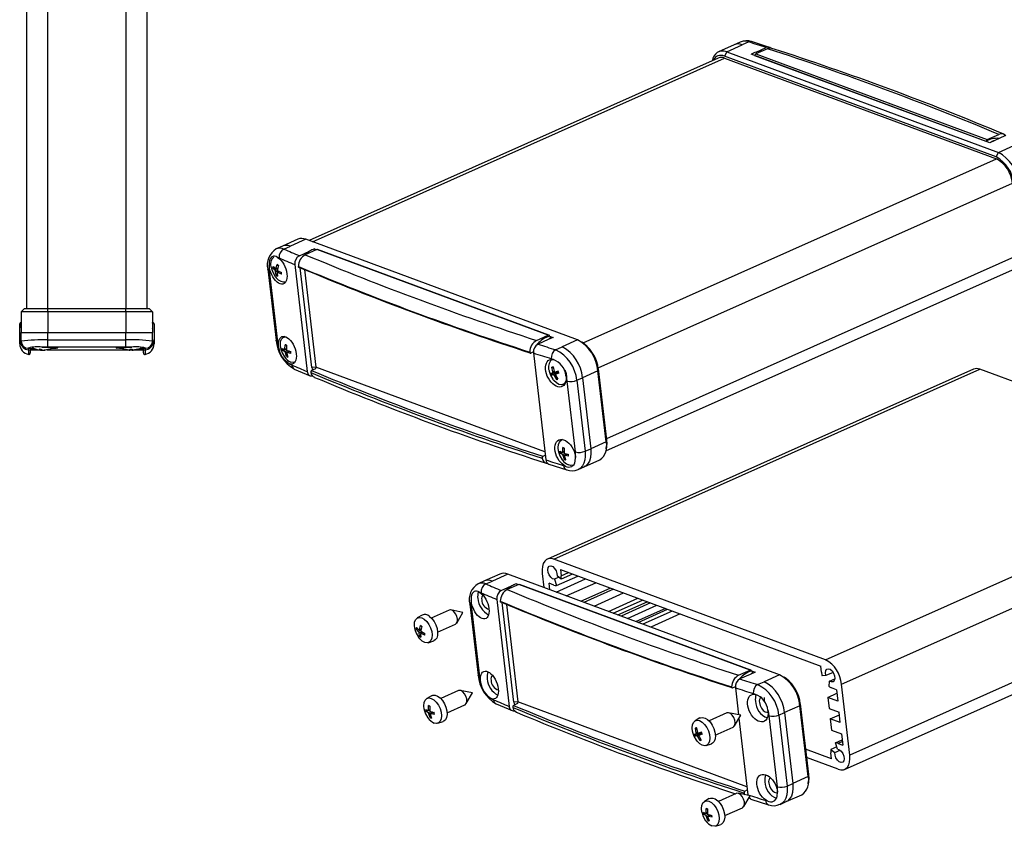
# Model space of a CAD drawing. Units: millimetres. Extents: x -1 to 419, y -5 to 292.
# Drawn here: x 208 to 347, y 55 to 169 of the extents above; entities that cross this region are included whole.
import ezdxf

# ---------------------------------------------------------------- set-up
doc = ezdxf.new("R2010")
doc.units = ezdxf.units.MM
doc.linetypes.add('SLD-Solido', pattern=[0])

msp = doc.modelspace()

# ---------------------------------------------------------------- linework, layer by layer
at = {"color": 7, "linetype": 'SLD-Solido', "lineweight": 30}
for p, q in [((209.15, 128.486), (209.15, 206.486)), ((226.15, 206.486), (226.15, 128.486)), ((309.176, 165.743), (306.991, 164.77)), ((308.133, 164.76), (310.318, 165.733)), ((310.046, 166.131), (309.174, 165.743)), ((311.25, 166.149), (310.317, 165.733)), ((314.203, 165.375), (311.659, 166.191)), ((308.133, 164.76), (307.81, 164.137)), ((308.133, 164.76), (346.561, 150.537)), ((345.354, 151.905), (311.6, 164.398)), ((313.89, 165.187), (312.249, 164.456)), ((312.249, 164.456), (344.964, 152.346)), ((312.284, 164.703), (313.738, 165.351)), ((306.94, 163.871), (249.065, 138.089)), ((346.237, 149.913), (307.81, 164.137)), ((307.842, 163.864), (346.269, 149.64)), ((344.834, 152.097), (312.119, 164.206)), ((344.964, 152.346), (346.604, 153.077)), ((346.038, 152.21), (345.354, 151.905)), ((347.491, 152.857), (346.038, 152.21)), ((346.692, 152.501), (346.601, 152.518)), ((346.237, 149.913), (346.561, 150.537)), ((346.561, 150.537), (348.744, 151.509)), ((247.485, 138.261), (245.302, 137.289)), ((248.628, 138.251), (246.444, 137.279)), ((287.055, 124.028), (248.628, 138.251)), ((245.302, 137.289), (244.431, 136.901)), ((245.512, 136.863), (246.444, 137.279)), ((247.697, 135.931), (249.15, 136.578)), ((250.182, 136.806), (248.541, 136.075)), ((249.835, 136.883), (250.119, 136.778)), ((249.835, 136.883), (249.952, 136.704)), ((282.897, 124.697), (250.182, 136.806)), ((282.988, 124.702), (250.273, 136.811)), ((244.828, 135.632), (244.617, 135.703)), ((243.235, 134.029), (244.407, 123.986)), ((243.434, 133.825), (244.606, 123.784)), ((244.275, 133.829), (243.952, 134.191)), ((243.973, 134.423), (244.299, 134.094)), ((244.199, 134.195), (244.024, 134.168)), ((244.345, 134.077), (244.646, 134.174)), ((244.39, 134.136), (244.543, 134.685)), ((244.857, 133.718), (244.585, 133.561)), ((244.73, 134.549), (244.603, 133.98)), ((244.676, 133.818), (245.185, 133.538)), ((247.049, 134.684), (248.813, 119.564)), ((249.474, 120.145), (247.83, 134.236)), ((248.424, 133.987), (250.035, 120.183)), ((291.054, 108.344), (348.978, 134.148)), ((244.407, 133.18), (244.348, 133.667)), ((244.437, 133.25), (244.571, 133.361)), ((244.561, 133.511), (244.594, 133.044)), ((245.164, 133.306), (244.652, 133.553)), ((208.35, 127.986), (208.85, 128.486)), ((208.85, 128.486), (212.15, 128.486)), ((212.15, 127.986), (212.15, 128.486)), ((212.15, 128.486), (223.15, 128.486)), ((223.15, 127.986), (223.15, 128.486)), ((223.15, 128.486), (226.45, 128.486)), ((226.95, 127.986), (226.45, 128.486)), ((208.35, 127.986), (208.35, 125.086)), ((212.15, 127.986), (208.35, 127.986)), ((212.15, 127.986), (212.15, 125.086)), ((223.15, 127.986), (212.15, 127.986)), ((223.15, 127.986), (223.15, 125.086)), ((226.95, 127.986), (223.15, 127.986)), ((226.95, 127.986), (226.95, 125.086)), ((208.15, 124.107), (208.15, 126.286)), ((227.15, 126.286), (227.15, 124.107)), ((208.15, 123.47), (208.15, 124.107)), ((208.35, 123.848), (208.35, 125.086)), ((212.15, 124.022), (212.15, 125.086)), ((212.15, 125.086), (223.15, 125.086)), ((212.15, 123.024), (212.15, 124.022)), ((212.15, 124.022), (223.15, 124.022)), ((223.15, 124.022), (223.15, 125.086)), ((223.15, 123.024), (223.15, 124.022)), ((226.95, 123.848), (226.95, 125.086)), ((227.15, 124.107), (227.15, 123.47)), ((245.668, 124.502), (245.433, 124.366)), ((281.256, 123.966), (282.897, 124.697)), ((282.904, 124.085), (281.45, 123.437)), ((283.589, 124.39), (282.904, 124.085)), ((283.069, 124.582), (283.589, 124.39)), ((283.069, 124.582), (283.284, 124.254)), ((287.055, 124.028), (284.871, 123.055)), ((208.35, 123.647), (208.35, 123.848)), ((209.331, 122.649), (209.42, 122.623)), ((209.384, 122.876), (209.35, 122.85)), ((209.35, 122.85), (209.35, 122.646)), ((209.35, 122.646), (210.784, 122.646)), ((209.65, 122.647), (209.65, 122.186)), ((210.89, 122.727), (211.151, 122.727)), ((211.133, 122.603), (210.89, 122.727)), ((210.895, 122.724), (211.162, 122.724)), ((211.143, 122.6), (211.154, 122.725)), ((211.204, 122.603), (211.145, 122.616)), ((211.151, 122.727), (211.431, 122.603)), ((212.15, 123.024), (211.299, 123.016)), ((211.43, 122.63), (211.37, 122.603)), ((211.597, 122.603), (212.187, 122.727)), ((211.635, 122.603), (211.633, 122.601)), ((212.304, 122.727), (211.731, 122.603)), ((212.016, 122.646), (223.391, 122.646)), ((223.15, 123.024), (212.15, 123.024)), ((212.169, 122.724), (212.288, 122.724)), ((212.187, 122.727), (212.304, 122.727)), ((222.973, 122.727), (223.611, 122.603)), ((223.611, 122.603), (222.973, 122.727)), ((222.981, 122.724), (222.992, 122.724)), ((223.737, 122.603), (223.757, 122.727)), ((223.758, 122.727), (223.737, 122.603)), ((223.744, 122.646), (224.056, 122.646)), ((223.754, 122.724), (224.047, 122.724)), ((223.757, 122.727), (224.043, 122.727)), ((224.043, 122.727), (224.063, 122.603)), ((224.827, 122.727), (224.189, 122.603)), ((224.189, 122.603), (224.827, 122.727)), ((224.41, 122.646), (225.95, 122.646)), ((224.808, 122.724), (224.82, 122.724)), ((225.65, 122.186), (225.65, 122.647)), ((225.95, 122.85), (225.938, 122.866)), ((225.95, 122.646), (225.95, 122.85)), ((226.95, 123.848), (226.95, 123.647)), ((245.28, 122.832), (245.599, 122.655)), ((245.634, 122.358), (245.31, 122.571)), ((245.88, 122.701), (245.382, 122.566)), ((245.629, 122.653), (245.88, 122.734)), ((245.667, 122.74), (245.705, 123.357)), ((245.891, 123.289), (245.879, 122.661)), ((281.383, 123.464), (281.3, 123.364)), ((283.938, 122.639), (284.871, 123.055)), ((288.029, 123.449), (287.681, 123.692)), ((245.902, 121.669), (245.729, 122.213)), ((245.919, 121.747), (246.019, 121.848)), ((245.94, 122.135), (246.088, 121.6)), ((246.328, 122.426), (245.965, 122.216)), ((245.974, 122.516), (246.483, 122.386)), ((246.513, 122.126), (246.009, 122.219)), ((280.805, 122.328), (280.446, 122.168)), ((280.802, 122.19), (282.566, 107.07)), ((283.637, 121.253), (283.331, 121.379)), ((246.377, 120.623), (246.592, 120.511)), ((246.987, 119.914), (249.223, 118.959)), ((249.994, 119.954), (249.432, 119.703)), ((250.035, 120.183), (249.474, 120.145)), ((250.036, 120.183), (249.994, 119.954)), ((282.435, 108.191), (250.035, 120.183)), ((343.036, 119.9), (282.777, 93.056)), ((283.552, 119.531), (283.425, 120.168)), ((283.609, 120.095), (283.477, 120.11)), ((283.582, 120.212), (283.731, 119.581)), ((283.679, 93.048), (343.938, 119.893)), ((289.926, 119.654), (289.978, 119.942)), ((289.978, 119.942), (291.147, 109.922)), ((382.365, 105.669), (343.938, 119.893)), ((283.279, 119.319), (283.529, 119.394)), ((283.647, 119.091), (283.383, 119.053)), ((284.216, 119.453), (283.447, 119.077)), ((283.529, 119.394), (284.334, 119.655)), ((284.098, 118.445), (283.762, 118.994)), ((283.846, 119.483), (284.296, 119.604)), ((283.941, 119.044), (284.254, 118.489)), ((284.346, 119.402), (283.955, 119.176)), ((283.964, 119.18), (283.956, 119.175)), ((284.4, 119.339), (283.964, 119.18)), ((284.095, 118.525), (284.175, 118.629)), ((284.317, 119.492), (284.216, 119.453)), ((284.303, 119.535), (284.369, 119.331)), ((286.94, 118.324), (287.741, 118.681)), ((289.926, 119.654), (287.741, 118.681)), ((287.741, 118.681), (288.91, 108.661)), ((291.095, 109.634), (289.926, 119.654)), ((284.932, 117.722), (285.259, 117.828)), ((286.75, 108.194), (285.581, 118.213)), ((286.94, 118.324), (288.109, 108.304)), ((284.9, 109.943), (284.704, 109.83)), ((284.939, 108.204), (284.977, 108.822)), ((285.162, 108.753), (285.15, 108.126)), ((288.109, 108.304), (288.91, 108.661)), ((291.095, 109.634), (288.91, 108.661)), ((291.095, 109.634), (291.147, 109.922)), ((291.1, 108.622), (291.151, 109.043)), ((282.147, 107.594), (282.487, 107.746)), ((284.551, 108.296), (284.87, 108.12)), ((284.905, 107.822), (284.581, 108.035)), ((285.151, 108.166), (284.653, 108.03)), ((284.9, 108.117), (285.152, 108.198)), ((285.174, 107.133), (285, 107.678)), ((285.191, 107.211), (285.291, 107.312)), ((285.212, 107.599), (285.359, 107.064)), ((285.599, 107.89), (285.236, 107.68)), ((285.245, 107.981), (285.754, 107.85)), ((285.785, 107.59), (285.28, 107.684)), ((282.962, 106.471), (285.506, 105.655)), ((285.095, 106.259), (285.279, 106.212)), ((287.119, 105.715), (287.99, 106.103)), ((287.989, 106.103), (290.174, 107.076)), ((322.107, 78.825), (382.365, 105.669)), ((324.373, 75.372), (384.631, 102.216)), ((322.107, 78.825), (283.679, 93.048)), ((385.8, 92.196), (325.542, 65.352)), ((276.049, 90.935), (273.866, 89.962)), ((277.192, 90.925), (275.008, 89.952)), ((315.619, 76.701), (277.192, 90.925)), ((282.051, 91.037), (282.284, 89.04)), ((284.051, 89.319), (287.066, 90.662)), ((284.737, 90.231), (284.149, 90.669)), ((284.629, 91.564), (321.433, 77.941)), ((284.629, 91.564), (284.73, 90.699)), ((286.322, 90.937), (284.737, 90.231)), ((273.866, 89.962), (272.995, 89.574)), ((274.076, 89.537), (275.008, 89.952)), ((276.261, 88.604), (277.714, 89.252)), ((278.746, 89.479), (277.105, 88.749)), ((278.399, 89.557), (278.683, 89.451)), ((278.399, 89.557), (278.516, 89.377)), ((311.461, 77.37), (278.746, 89.479)), ((311.552, 77.376), (278.837, 89.485)), ((283.704, 89.379), (283.022, 89.631)), ((283.127, 88.728), (283.022, 89.631)), ((284.394, 90.487), (283.781, 90.213)), ((283.781, 90.213), (284.051, 89.319)), ((284.03, 88.394), (288.189, 90.246)), ((285.452, 87.868), (289.61, 89.72)), ((324.815, 63.332), (385.074, 90.177)), ((273.392, 88.305), (273.181, 88.377)), ((287.496, 87.111), (291.654, 88.963)), ((292.112, 88.794), (287.954, 86.941)), ((289.375, 86.415), (293.534, 88.268)), ((271.799, 86.703), (272.971, 76.659)), ((271.998, 86.498), (273.17, 76.457)), ((275.613, 87.358), (277.377, 72.237)), ((278.038, 72.819), (276.394, 86.91)), ((276.988, 86.66), (278.599, 72.857)), ((291.42, 85.659), (295.578, 87.511)), ((292.066, 85.419), (296.224, 87.272)), ((297.353, 86.854), (293.195, 85.002)), ((294.093, 84.669), (298.251, 86.522)), ((265.072, 85.133), (264.383, 84.734)), ((268.888, 85.851), (266.362, 84.726)), ((270.842, 85.518), (269.136, 85.873)), ((269.965, 84.012), (270.842, 85.518)), ((299.49, 86.063), (295.332, 84.211)), ((295.595, 84.113), (299.754, 85.965)), ((301.546, 85.302), (297.388, 83.45)), ((264.668, 83.118), (264.821, 83.668)), ((267.257, 82.716), (269.783, 83.842)), ((264.553, 82.811), (264.23, 83.174)), ((264.251, 83.406), (264.577, 83.076)), ((264.477, 83.177), (264.303, 83.15)), ((264.624, 83.059), (264.925, 83.157)), ((264.685, 82.163), (264.626, 82.649)), ((264.716, 82.233), (264.85, 82.344)), ((264.839, 82.493), (264.872, 82.026)), ((265.135, 82.701), (264.864, 82.543)), ((265.008, 83.531), (264.882, 82.962)), ((265.442, 82.288), (264.931, 82.535)), ((264.955, 82.8), (265.463, 82.52)), ((265.939, 81.24), (266.696, 81.485)), ((309.82, 76.639), (311.461, 77.37)), ((311.468, 76.758), (310.014, 76.11)), ((312.153, 77.063), (311.468, 76.758)), ((311.633, 77.255), (312.153, 77.063)), ((311.633, 77.255), (311.848, 76.927)), ((315.619, 76.701), (313.435, 75.728)), ((321.534, 77.076), (321.433, 77.941)), ((322.175, 76.594), (321.641, 76.572)), ((323.183, 77.044), (322.175, 76.594)), ((309.947, 76.138), (309.864, 76.038)), ((312.502, 75.313), (313.435, 75.728)), ((316.593, 76.122), (316.245, 76.366)), ((322.611, 75.046), (322.688, 75.812)), ((322.688, 75.812), (323.421, 76.139)), ((325.542, 65.352), (324.373, 75.372)), ((270.216, 74.466), (267.69, 73.34)), ((272.17, 74.132), (270.464, 74.487)), ((271.293, 72.626), (272.17, 74.132)), ((309.369, 75.001), (309.01, 74.841)), ((309.366, 74.864), (309.812, 71.045)), ((312.201, 73.926), (311.895, 74.053)), ((322.422, 73.514), (323.715, 74.09)), ((323.656, 74.591), (322.975, 74.843)), ((323.656, 74.591), (323.844, 72.988)), ((266.4, 73.747), (265.711, 73.348)), ((268.585, 71.331), (271.112, 72.456)), ((274.941, 73.297), (275.156, 73.185)), ((275.551, 72.587), (277.787, 71.633)), ((278.558, 72.627), (277.996, 72.377)), ((278.599, 72.857), (278.038, 72.819)), ((278.6, 72.856), (278.558, 72.627)), ((310.999, 60.864), (278.599, 72.857)), ((318.49, 72.327), (318.542, 72.615)), ((318.542, 72.615), (319.711, 62.595)), ((322.422, 73.514), (322.607, 71.929)), ((323.844, 72.988), (322.422, 73.514)), ((265.558, 71.814), (265.877, 71.638)), ((265.912, 71.341), (265.589, 71.554)), ((266.158, 71.684), (265.66, 71.548)), ((265.908, 71.635), (266.159, 71.717)), ((265.946, 71.722), (265.984, 72.34)), ((266.181, 70.651), (266.007, 71.196)), ((266.169, 72.271), (266.157, 71.644)), ((266.219, 71.117), (266.366, 70.582)), ((266.606, 71.408), (266.243, 71.198)), ((266.252, 71.499), (266.762, 71.369)), ((266.792, 71.108), (266.287, 71.202)), ((308.159, 71.316), (305.633, 70.19)), ((310.113, 70.982), (308.407, 71.337)), ((315.504, 70.997), (316.305, 71.354)), ((318.49, 72.327), (316.305, 71.354)), ((316.305, 71.354), (317.474, 61.334)), ((319.659, 62.308), (318.49, 72.327)), ((322.607, 71.929), (324.028, 71.403)), ((322.777, 70.472), (324.07, 71.048)), ((324.198, 69.945), (324.028, 71.403)), ((266.198, 70.729), (266.298, 70.831)), ((267.268, 69.854), (268.025, 70.1)), ((304.343, 70.597), (303.654, 70.198)), ((309.236, 69.476), (310.113, 70.982)), ((309.868, 70.561), (311.13, 59.743)), ((315.314, 60.867), (314.145, 70.887)), ((315.504, 70.997), (316.673, 60.977)), ((322.777, 70.472), (322.962, 68.887)), ((324.198, 69.945), (322.777, 70.472)), ((303.558, 68.301), (303.808, 68.377)), ((303.831, 68.513), (303.703, 69.151)), ((304.494, 68.435), (303.725, 68.059)), ((303.888, 69.077), (303.755, 69.092)), ((303.808, 68.377), (304.613, 68.638)), ((303.86, 69.195), (304.01, 68.563)), ((304.124, 68.466), (304.575, 68.587)), ((304.624, 68.385), (304.233, 68.158)), ((304.678, 68.321), (304.243, 68.163)), ((304.595, 68.474), (304.494, 68.435)), ((304.581, 68.518), (304.647, 68.313)), ((306.528, 68.181), (309.055, 69.306)), ((322.962, 68.887), (324.383, 68.36)), ((324.383, 68.36), (324.57, 66.757)), ((303.926, 68.074), (303.661, 68.036)), ((304.376, 67.428), (304.041, 67.976)), ((304.219, 68.026), (304.533, 67.472)), ((304.243, 68.163), (304.234, 68.157)), ((304.374, 67.508), (304.454, 67.612)), ((305.211, 66.704), (305.968, 66.95)), ((323.542, 67.07), (324.485, 67.49)), ((323.812, 66.175), (323.542, 67.07)), ((323.889, 67.01), (324.57, 66.757)), ((322.964, 64.825), (319.292, 66.184)), ((323.703, 66.535), (322.856, 66.157)), ((322.856, 66.157), (323.443, 65.72)), ((322.964, 64.825), (322.863, 65.69)), ((323.443, 65.72), (324.171, 66.044)), ((323.913, 63.34), (319.43, 65)), ((316.673, 60.977), (317.474, 61.334)), ((319.659, 62.308), (317.474, 61.334)), ((319.659, 62.308), (319.711, 62.595)), ((319.664, 61.295), (319.715, 61.716)), ((309.488, 59.93), (306.961, 58.804)), ((311.442, 59.596), (309.735, 59.951)), ((310.711, 60.267), (311.051, 60.419)), ((305.671, 59.211), (304.983, 58.812)), ((310.564, 58.09), (311.442, 59.596)), ((311.149, 59.657), (311.13, 59.743)), ((311.193, 59.298), (311.366, 59.261)), ((311.526, 59.144), (314.07, 58.329)), ((313.659, 58.932), (313.843, 58.885)), ((315.683, 58.388), (316.554, 58.777)), ((316.553, 58.776), (318.738, 59.749)), ((304.83, 57.278), (305.149, 57.102)), ((305.429, 57.148), (304.932, 57.012)), ((305.179, 57.099), (305.43, 57.181)), ((305.217, 57.186), (305.255, 57.804)), ((305.441, 57.735), (305.429, 57.108)), ((307.856, 56.795), (310.383, 57.92)), ((305.183, 56.805), (304.86, 57.018)), ((305.452, 56.115), (305.278, 56.66)), ((305.469, 56.193), (305.569, 56.295)), ((305.49, 56.582), (305.638, 56.047)), ((305.878, 56.873), (305.514, 56.662)), ((305.524, 56.963), (306.033, 56.833)), ((306.063, 56.573), (305.558, 56.666)), ((306.539, 55.319), (307.296, 55.564))]:
    msp.add_line(p, q, dxfattribs=at)
at = {"color": 8, "linetype": 'SLD-Solido', "lineweight": 30}
for p, q in [((212.15, 128.486), (212.15, 206.486)), ((223.15, 206.486), (223.15, 128.486)), ((249.568, 137.904), (307.842, 163.864)), ((346.619, 152.469), (346.601, 152.518)), ((287.814, 123.599), (346.269, 149.64)), ((289.958, 120.091), (348.535, 146.187)), ((349.704, 136.167), (291.129, 110.073)), ((244.275, 133.829), (244.609, 134.008)), ((244.348, 133.667), (244.711, 133.799)), ((244.39, 134.136), (244.659, 134.233)), ((244.652, 133.553), (244.908, 133.69)), ((209.42, 121.988), (209.42, 122.623)), ((211.133, 122.603), (211.143, 122.724)), ((211.204, 122.603), (211.2, 122.705)), ((222.962, 122.727), (222.973, 122.727)), ((224.827, 122.727), (224.838, 122.727)), ((225.881, 122.623), (225.881, 121.988)), ((245.667, 122.74), (245.882, 122.823)), ((281.429, 123.425), (281.383, 123.464)), ((245.634, 122.358), (245.946, 122.532)), ((245.729, 122.213), (246.295, 122.434)), ((246.009, 122.219), (246.362, 122.417)), ((283.552, 119.531), (283.725, 119.606)), ((283.647, 119.091), (284.321, 119.48)), ((283.762, 118.994), (283.932, 119.068)), ((283.964, 119.18), (284.346, 119.401)), ((284.905, 107.822), (285.218, 107.997)), ((284.939, 108.204), (285.153, 108.287)), ((285, 107.678), (285.567, 107.899)), ((285.28, 107.684), (285.634, 107.881)), ((284.73, 90.699), (285.745, 91.151)), ((292.747, 85.167), (296.906, 87.02)), ((300.43, 85.715), (296.272, 83.863)), ((264.553, 82.811), (264.888, 82.99)), ((264.626, 82.649), (264.989, 82.781)), ((264.668, 83.118), (264.938, 83.215)), ((264.931, 82.535), (265.186, 82.672)), ((309.993, 76.098), (309.947, 76.138)), ((265.912, 71.341), (266.225, 71.515)), ((265.946, 71.722), (266.16, 71.805)), ((266.007, 71.196), (266.574, 71.417)), ((266.287, 71.202), (266.641, 71.399)), ((303.831, 68.513), (304.004, 68.588)), ((303.926, 68.074), (304.599, 68.463)), ((304.243, 68.163), (304.625, 68.383)), ((304.041, 67.976), (304.21, 68.051)), ((324.509, 67.286), (323.889, 67.01)), ((305.217, 57.186), (305.432, 57.269)), ((305.183, 56.805), (305.496, 56.979)), ((305.278, 56.66), (305.845, 56.881)), ((305.558, 56.666), (305.912, 56.864))]:
    msp.add_line(p, q, dxfattribs=at)
at = {"color": 7, "linetype": 'SLD-Solido', "lineweight": 30, "flags": 128}
for points in [[(244.617, 135.703), (244.41, 135.805), (244.207, 135.856), (244.025, 135.851), (243.854, 135.789), (243.71, 135.674), (243.587, 135.502), (243.498, 135.291), (243.439, 135.033), (243.424, 134.547)], [(244.617, 135.703), (244.908, 135.483), (245.113, 135.27), (245.313, 135.01), (245.489, 134.727), (245.647, 134.41), (245.774, 134.089), (245.873, 133.752), (245.947, 133.344), (245.966, 133.038), (245.949, 132.748), (245.897, 132.497), (245.809, 132.28), (245.693, 132.113), (245.544, 131.992), (245.375, 131.927), (245.182, 131.917), (244.98, 131.962), (244.764, 132.064), (244.552, 132.215), (244.338, 132.418), (244.14, 132.657), (243.953, 132.938), (243.791, 133.238), (243.651, 133.565), (243.543, 133.892), (243.466, 134.228), (243.424, 134.547)], [(243.734, 134.268), (243.683, 134.716), (243.723, 135.158), (243.861, 135.51), (244.088, 135.741), (244.105, 135.751)], [(243.74, 134.264), (243.765, 134.13), (243.95, 133.589)], [(244.299, 134.094), (244.324, 134.079), (244.349, 134.078), (244.37, 134.092), (244.385, 134.117), (244.39, 134.136)], [(244.543, 134.685), (244.539, 134.667), (244.541, 134.652), (244.548, 134.641), (244.56, 134.635), (244.562, 134.635)], [(247.732, 134.277), (247.681, 134.265), (247.633, 134.275), (247.594, 134.306), (247.568, 134.354), (247.559, 134.421)], [(243.95, 133.589), (244.279, 133.018), (244.314, 132.973)], [(244.652, 133.553), (244.622, 133.565), (244.595, 133.565), (244.574, 133.552), (244.563, 133.528), (244.561, 133.511)], [(245.164, 133.306), (245.148, 133.314), (245.138, 133.326), (245.134, 133.339), (245.138, 133.352), (245.139, 133.353)], [(208.35, 125.086), (208.423, 125.086), (208.64, 125.086), (208.991, 125.086), (209.463, 125.086), (210.039, 125.086), (210.696, 125.086), (211.409, 125.086), (212.15, 125.086)], [(223.15, 125.086), (223.892, 125.086), (224.605, 125.086), (225.261, 125.086), (225.837, 125.086), (226.31, 125.086), (226.661, 125.086), (226.877, 125.086), (226.95, 125.086)], [(244.772, 122.993), (244.738, 123.535), (244.768, 123.805), (244.833, 124.048), (244.93, 124.243), (245.06, 124.396), (245.214, 124.494), (245.394, 124.539), (245.588, 124.528), (245.799, 124.46), (246.01, 124.341), (246.228, 124.168), (246.434, 123.954), (246.633, 123.695), (246.809, 123.411), (246.968, 123.095), (247.094, 122.773), (247.193, 122.436), (247.267, 122.029), (247.286, 121.723), (247.269, 121.432), (247.218, 121.182), (247.13, 120.964), (247.013, 120.797), (246.864, 120.676), (246.695, 120.611), (246.502, 120.601), (246.377, 120.623)], [(245.068, 122.855), (245.011, 123.349), (245.055, 123.789), (245.197, 124.136), (245.427, 124.362), (245.725, 124.449), (245.895, 124.437)], [(209.42, 122.623), (209.487, 122.624), (209.547, 122.646)], [(211.142, 122.6), (211.14, 122.601), (211.133, 122.603)], [(211.299, 123.016), (211.459, 123.016), (212.147, 123.009), (212.757, 122.987), (213.221, 122.954), (213.488, 122.914), (213.526, 122.871), (213.33, 122.831), (212.923, 122.798), (212.484, 122.781)], [(211.632, 122.6), (211.643, 122.599), (211.657, 122.599)], [(211.731, 122.603), (211.695, 122.6), (211.67, 122.599), (211.658, 122.599), (211.659, 122.6)], [(222.859, 122.78), (222.761, 122.782), (222.245, 122.809), (221.912, 122.845), (221.801, 122.886), (221.925, 122.929), (222.27, 122.967), (222.798, 122.996), (223.448, 123.013), (223.882, 123.016), (224.022, 123.015)], [(224.022, 123.015), (223.76, 123.02), (223.15, 123.024)], [(225.756, 122.646), (225.807, 122.625), (225.881, 122.623)], [(225.881, 122.623), (225.973, 122.64), (226.019, 122.659)], [(244.606, 123.784), (244.71, 123.222), (244.772, 122.993)], [(245.074, 122.849), (245.093, 122.744), (245.278, 122.203)], [(245.599, 122.655), (245.623, 122.652), (245.644, 122.662), (245.659, 122.685), (245.667, 122.718), (245.667, 122.74)], [(245.705, 123.357), (245.705, 123.337), (245.711, 123.32), (245.722, 123.307), (245.736, 123.3), (245.738, 123.3)], [(245.278, 122.203), (245.607, 121.632), (245.624, 121.61)], [(246.009, 122.219), (245.98, 122.221), (245.957, 122.21), (245.942, 122.187), (245.938, 122.155), (245.94, 122.135)], [(280.273, 122.311), (280.281, 122.251), (280.305, 122.201), (280.342, 122.168), (280.389, 122.156), (280.44, 122.165), (280.446, 122.168)], [(285.398, 119.018), (285.419, 118.871), (285.436, 118.564), (285.411, 118.27), (285.346, 118.014), (285.24, 117.788), (285.102, 117.611), (284.927, 117.479), (284.73, 117.401), (284.506, 117.377), (284.273, 117.409), (284.025, 117.496), (283.782, 117.633), (283.538, 117.823), (283.312, 118.05), (283.1, 118.32), (282.918, 118.611), (282.761, 118.93), (282.643, 119.252), (282.559, 119.585), (282.517, 119.901), (282.515, 120.21), (282.555, 120.485), (282.635, 120.735), (282.751, 120.938), (282.905, 121.101), (283.085, 121.211), (283.295, 121.269), (283.637, 121.253)], [(246.989, 120.872), (246.816, 120.841), (246.474, 120.9)], [(285.264, 119.79), (285.418, 119.277), (285.473, 118.781), (285.427, 118.343), (285.282, 117.998), (285.051, 117.775), (284.752, 117.691), (284.409, 117.753), (284.051, 117.957), (283.705, 118.285), (283.57, 118.455)], [(283.018, 119.696), (283.036, 119.594), (283.221, 119.053)], [(283.221, 119.053), (283.55, 118.482), (283.565, 118.463)], [(283.529, 119.394), (283.547, 119.408), (283.558, 119.433), (283.562, 119.468), (283.558, 119.508), (283.552, 119.531)], [(283.762, 118.994), (283.74, 119.031), (283.713, 119.062), (283.686, 119.083), (283.66, 119.092), (283.647, 119.091)], [(283.731, 119.581), (283.749, 119.542), (283.773, 119.51), (283.802, 119.489), (283.831, 119.482), (283.846, 119.483)], [(284.382, 119.339), (284.377, 119.335), (284.378, 119.333), (284.384, 119.333), (284.397, 119.337), (284.4, 119.339)], [(285.581, 118.213), (285.513, 118.608), (285.398, 119.018)], [(285.279, 106.212), (284.852, 106.509), (284.627, 106.736), (284.414, 107.006), (284.232, 107.297), (284.076, 107.617), (283.957, 107.938), (283.873, 108.271), (283.831, 108.587), (283.83, 108.896), (283.869, 109.171), (283.95, 109.421), (284.065, 109.624), (284.219, 109.788), (284.399, 109.897), (284.61, 109.955), (284.833, 109.958), (285.077, 109.905), (285.32, 109.8), (285.569, 109.64), (285.803, 109.44), (286.03, 109.192), (286.229, 108.919), (286.406, 108.611), (286.547, 108.295), (286.656, 107.963), (286.734, 107.557), (286.745, 107.43)], [(284.339, 108.32), (284.282, 108.813), (284.326, 109.253), (284.469, 109.6), (284.698, 109.826), (284.704, 109.83)], [(284.977, 108.822), (284.977, 108.801), (284.982, 108.784), (284.993, 108.771), (285.007, 108.764), (285.009, 108.764)], [(291.147, 109.922), (291.174, 109.351), (291.151, 109.043)], [(284.345, 108.313), (284.364, 108.208), (284.549, 107.667)], [(284.549, 107.667), (284.878, 107.096), (284.896, 107.074)], [(284.87, 108.12), (284.894, 108.116), (284.915, 108.126), (284.93, 108.149), (284.938, 108.183), (284.939, 108.204)], [(285.28, 107.684), (285.251, 107.685), (285.228, 107.674), (285.214, 107.651), (285.209, 107.619), (285.212, 107.599)], [(285.279, 106.212), (285.523, 106.114), (285.771, 106.07), (285.998, 106.081), (286.211, 106.148), (286.391, 106.265), (286.541, 106.435), (286.649, 106.642), (286.72, 106.894), (286.745, 107.43)], [(286.745, 107.43), (286.768, 107.653), (286.75, 108.194)], [(286.26, 106.336), (286.088, 106.306), (285.745, 106.364)], [(283.679, 93.048), (283.305, 93.136), (282.958, 93.116), (282.651, 92.988), (282.396, 92.758), (282.202, 92.433), (282.077, 92.027), (282.026, 91.556), (282.051, 91.037)], [(283.781, 90.213), (283.523, 90.28), (283.261, 90.489), (283.038, 90.807), (282.889, 91.181), (282.839, 91.551), (282.896, 91.857), (283.051, 92.048), (283.278, 92.094), (283.541, 91.987), (283.797, 91.745), (284.004, 91.406), (284.128, 91.027), (284.149, 90.669)], [(273.181, 88.377), (272.974, 88.479), (272.771, 88.53), (272.589, 88.525), (272.418, 88.462), (272.274, 88.347), (272.151, 88.176), (272.062, 87.964), (272.003, 87.706), (271.988, 87.221)], [(273.181, 88.377), (273.472, 88.157), (273.677, 87.943), (273.877, 87.684), (274.053, 87.4), (274.211, 87.084), (274.338, 86.762), (274.437, 86.425), (274.511, 86.018), (274.53, 85.712), (274.513, 85.421), (274.461, 85.171), (274.373, 84.953), (274.257, 84.786), (274.108, 84.665), (273.939, 84.6), (273.746, 84.59), (273.544, 84.636), (273.328, 84.738), (273.116, 84.888), (272.902, 85.092), (272.704, 85.33), (272.517, 85.612), (272.355, 85.912), (272.214, 86.239), (272.107, 86.565), (272.03, 86.901), (271.988, 87.221)], [(276.296, 86.951), (276.245, 86.939), (276.197, 86.949), (276.158, 86.979), (276.132, 87.028), (276.123, 87.094)], [(266.093, 84.96), (266.44, 84.642), (266.751, 84.227), (267.002, 83.747), (267.174, 83.235), (267.256, 82.731), (267.24, 82.272), (267.129, 81.892), (266.929, 81.62), (266.696, 81.485)], [(269.783, 83.842), (269.943, 83.978), (270.044, 84.241), (270.049, 84.586), (269.958, 84.965), (269.783, 85.329), (269.547, 85.628), (269.283, 85.821), (269.026, 85.883), (268.888, 85.851)], [(264.013, 83.25), (263.961, 83.698), (264.001, 84.141), (264.14, 84.492), (264.366, 84.724), (264.662, 84.817), (265.003, 84.764), (265.361, 84.569)], [(265.361, 84.569), (265.708, 84.248), (266.016, 83.827), (266.259, 83.34), (266.418, 82.827), (266.48, 82.329), (266.44, 81.886), (266.301, 81.535), (266.075, 81.303), (265.779, 81.21), (265.438, 81.263), (265.08, 81.458), (264.733, 81.779), (264.594, 81.95)], [(264.821, 83.668), (264.817, 83.65), (264.819, 83.634), (264.827, 83.623), (264.839, 83.617), (264.841, 83.617)], [(264.019, 83.247), (264.043, 83.112), (264.228, 82.571)], [(264.228, 82.571), (264.557, 82), (264.592, 81.956)], [(264.577, 83.076), (264.603, 83.061), (264.628, 83.061), (264.649, 83.074), (264.664, 83.1), (264.668, 83.118)], [(264.931, 82.535), (264.9, 82.548), (264.873, 82.547), (264.853, 82.534), (264.841, 82.51), (264.839, 82.493)], [(265.442, 82.288), (265.426, 82.297), (265.416, 82.308), (265.413, 82.321), (265.416, 82.334), (265.417, 82.336)], [(273.336, 75.666), (273.302, 76.208), (273.332, 76.479), (273.397, 76.722), (273.494, 76.917), (273.624, 77.07), (273.777, 77.167), (273.958, 77.212), (274.151, 77.201), (274.363, 77.134), (274.574, 77.015), (274.792, 76.841), (274.998, 76.628), (275.197, 76.368), (275.373, 76.084), (275.532, 75.768), (275.658, 75.447), (275.757, 75.11), (275.831, 74.702), (275.85, 74.396), (275.833, 74.106), (275.782, 73.855), (275.694, 73.637), (275.577, 73.47), (275.428, 73.35), (275.259, 73.285), (275.066, 73.275), (274.941, 73.297)], [(322.175, 76.594), (322.11, 76.968), (322.153, 77.286), (322.296, 77.495), (322.516, 77.561), (322.777, 77.474), (323.036, 77.248), (323.251, 76.92), (323.388, 76.542), (323.424, 76.177), (323.353, 75.885), (323.187, 75.711), (322.952, 75.686), (322.688, 75.812)], [(273.17, 76.457), (273.274, 75.895), (273.336, 75.666)], [(266.4, 73.747), (266.562, 73.813), (266.887, 73.821), (267.241, 73.69), (267.597, 73.43), (267.929, 73.061), (268.212, 72.609), (268.426, 72.108), (268.555, 71.596), (268.589, 71.11), (268.525, 70.686), (268.368, 70.356), (268.131, 70.145), (268.025, 70.1)], [(270.547, 74.463), (270.297, 74.491), (270.216, 74.466)], [(271.112, 72.456), (271.139, 72.47), (271.304, 72.646), (271.383, 72.932), (271.364, 73.29), (271.251, 73.671), (271.059, 74.023), (270.813, 74.3), (270.547, 74.463)], [(308.837, 74.985), (308.845, 74.924), (308.869, 74.875), (308.906, 74.842), (308.953, 74.829), (309.004, 74.839), (309.01, 74.841)], [(313.962, 71.691), (313.983, 71.544), (314, 71.237), (313.975, 70.944), (313.91, 70.687), (313.804, 70.461), (313.666, 70.285), (313.491, 70.152), (313.294, 70.075), (313.07, 70.051), (312.837, 70.082), (312.589, 70.17), (312.346, 70.307), (312.102, 70.496), (311.876, 70.723), (311.664, 70.993), (311.482, 71.284), (311.325, 71.604), (311.207, 71.925), (311.123, 72.258), (311.081, 72.574), (311.079, 72.883), (311.119, 73.158), (311.199, 73.408), (311.315, 73.612), (311.469, 73.775), (311.649, 73.884), (311.859, 73.943), (312.201, 73.926)], [(265.346, 71.838), (265.289, 72.332), (265.333, 72.771), (265.476, 73.118), (265.705, 73.344), (266.003, 73.432), (266.345, 73.373), (266.704, 73.172), (267.05, 72.847), (267.355, 72.422), (267.595, 71.934), (267.751, 71.42), (267.809, 70.924), (267.765, 70.484), (267.622, 70.137), (267.392, 69.911), (267.095, 69.824), (266.752, 69.883), (266.752, 69.883)], [(312.756, 72.768), (312.851, 72.371), (313.034, 71.99), (313.28, 71.677), (313.556, 71.474), (313.825, 71.409), (313.971, 71.442)], [(313.457, 73.506), (313.425, 73.195), (313.451, 72.962)], [(265.352, 71.831), (265.371, 71.726), (265.556, 71.186)], [(265.556, 71.186), (265.885, 70.614), (265.903, 70.592)], [(265.877, 71.638), (265.902, 71.634), (265.922, 71.644), (265.937, 71.667), (265.945, 71.701), (265.946, 71.722)], [(265.984, 72.34), (265.984, 72.32), (265.989, 72.302), (266, 72.289), (266.014, 72.283), (266.017, 72.282)], [(266.287, 71.202), (266.258, 71.203), (266.235, 71.192), (266.221, 71.169), (266.217, 71.137), (266.219, 71.117)], [(309.055, 69.306), (309.156, 69.374), (309.289, 69.597), (309.33, 69.917), (309.273, 70.29), (309.127, 70.665), (308.91, 70.993), (308.652, 71.229), (308.388, 71.34), (308.159, 71.316)], [(314.145, 70.887), (314.077, 71.282), (313.962, 71.691)], [(303.29, 68.685), (303.288, 68.696), (303.232, 69.192), (303.278, 69.63), (303.423, 69.975), (303.654, 70.198), (303.953, 70.282), (304.296, 70.22), (304.655, 70.016), (305, 69.688), (305.304, 69.262), (305.543, 68.773)], [(304.343, 70.597), (304.418, 70.634), (304.73, 70.683), (305.078, 70.593), (305.436, 70.369), (305.778, 70.03), (306.078, 69.599), (306.315, 69.109)], [(303.296, 68.678), (303.314, 68.576), (303.499, 68.036)], [(303.808, 68.377), (303.825, 68.39), (303.837, 68.415), (303.841, 68.45), (303.836, 68.49), (303.831, 68.513)], [(305.543, 68.773), (305.696, 68.259), (305.752, 67.763), (305.705, 67.325), (305.561, 66.981), (305.329, 66.757), (305.03, 66.673), (304.688, 66.736), (304.329, 66.939), (303.984, 67.267), (303.848, 67.438)], [(304.01, 68.563), (304.027, 68.524), (304.052, 68.492), (304.08, 68.472), (304.109, 68.464), (304.124, 68.466)], [(304.661, 68.322), (304.655, 68.317), (304.656, 68.315), (304.663, 68.316), (304.675, 68.32), (304.678, 68.321)], [(306.315, 69.109), (306.47, 68.596), (306.532, 68.098), (306.497, 67.653), (306.367, 67.292), (306.151, 67.044), (305.968, 66.95)], [(303.499, 68.036), (303.828, 67.464), (303.844, 67.445)], [(304.041, 67.976), (304.018, 68.013), (303.992, 68.044), (303.964, 68.065), (303.938, 68.074), (303.926, 68.074)], [(323.812, 66.175), (324.069, 66.108), (324.331, 65.899), (324.555, 65.582), (324.704, 65.207), (324.754, 64.837), (324.697, 64.532), (324.542, 64.341), (324.314, 64.295), (324.051, 64.401), (323.796, 64.644), (323.589, 64.982), (323.465, 65.361), (323.443, 65.72)], [(323.913, 63.34), (324.287, 63.252), (324.634, 63.272), (324.941, 63.4), (325.197, 63.631), (325.391, 63.955), (325.516, 64.361), (325.567, 64.833), (325.542, 65.352)], [(313.843, 58.885), (313.416, 59.183), (313.191, 59.409), (312.978, 59.68), (312.796, 59.97), (312.64, 60.29), (312.521, 60.612), (312.437, 60.945), (312.395, 61.261), (312.394, 61.569), (312.433, 61.844), (312.514, 62.094), (312.629, 62.298), (312.783, 62.461), (312.963, 62.57), (313.174, 62.629), (313.397, 62.631), (313.641, 62.578), (313.884, 62.473), (314.133, 62.314), (314.367, 62.113), (314.594, 61.866), (314.793, 61.592), (314.97, 61.284), (315.111, 60.969), (315.22, 60.636), (315.298, 60.231), (315.309, 60.103)], [(314.085, 61.382), (314.179, 60.985), (314.362, 60.605), (314.608, 60.292), (314.884, 60.089), (315.153, 60.023), (315.299, 60.056)], [(319.711, 62.595), (319.738, 62.024), (319.715, 61.716)], [(309.818, 59.927), (309.568, 59.955), (309.488, 59.93)], [(310.383, 57.92), (310.411, 57.934), (310.576, 58.11), (310.654, 58.397), (310.635, 58.754), (310.522, 59.135), (310.33, 59.488), (310.084, 59.764), (309.818, 59.927)], [(310.586, 59.991), (310.609, 59.913), (310.695, 59.752)], [(313.843, 58.885), (314.087, 58.788), (314.335, 58.743), (314.562, 58.755), (314.775, 58.822), (314.955, 58.938), (315.105, 59.108), (315.213, 59.315), (315.284, 59.567), (315.309, 60.103)], [(315.309, 60.103), (315.332, 60.327), (315.314, 60.867)], [(304.618, 57.302), (304.56, 57.796), (304.604, 58.235), (304.747, 58.582), (304.977, 58.809), (305.274, 58.896), (305.616, 58.837), (305.975, 58.637), (306.321, 58.311), (306.627, 57.887), (306.867, 57.398), (307.022, 56.885), (307.08, 56.388), (307.036, 55.948), (306.893, 55.601), (306.664, 55.375), (306.366, 55.288), (306.024, 55.347), (306.024, 55.347)], [(305.671, 59.211), (305.833, 59.277), (306.158, 59.285), (306.512, 59.154), (306.868, 58.895), (307.2, 58.525), (307.484, 58.073), (307.698, 57.573), (307.826, 57.06), (307.86, 56.574), (307.796, 56.15), (307.64, 55.821), (307.402, 55.609), (307.296, 55.564)], [(311.56, 59.145), (311.496, 59.158), (311.301, 59.312), (311.289, 59.334)], [(304.624, 57.295), (304.643, 57.191), (304.828, 56.65)], [(305.149, 57.102), (305.173, 57.098), (305.194, 57.108), (305.209, 57.132), (305.216, 57.165), (305.217, 57.186)], [(305.255, 57.804), (305.255, 57.784), (305.261, 57.766), (305.271, 57.753), (305.286, 57.747), (305.288, 57.746)], [(304.828, 56.65), (305.157, 56.078), (305.174, 56.056)], [(305.558, 56.666), (305.529, 56.668), (305.506, 56.656), (305.492, 56.634), (305.488, 56.602), (305.49, 56.582)]]:
    msp.add_lwpolyline(points, dxfattribs=at)
at = {"color": 8, "linetype": 'SLD-Solido', "lineweight": 30, "flags": 128}
for points in [[(243.434, 133.825), (243.38, 133.852), (243.351, 133.87), (243.245, 133.988), (243.247, 134.03)], [(244.606, 123.784), (244.552, 123.81), (244.522, 123.828), (244.417, 123.945), (244.419, 123.987)], [(288.91, 108.661), (288.942, 108.003), (288.877, 107.406), (288.719, 106.892), (288.473, 106.481), (288.15, 106.189), (287.983, 106.119)], [(288.109, 108.304), (288.134, 107.571), (288.069, 107.064), (287.929, 106.603), (287.724, 106.226), (287.45, 105.923), (287.129, 105.719), (287.115, 105.715)], [(271.998, 86.498), (271.944, 86.525), (271.915, 86.543), (271.809, 86.661), (271.811, 86.703)], [(273.17, 76.457), (273.116, 76.484), (273.086, 76.501), (272.981, 76.618), (272.983, 76.661)], [(317.474, 61.334), (317.506, 60.677), (317.441, 60.079), (317.283, 59.565), (317.037, 59.154), (316.714, 58.862), (316.547, 58.793)], [(316.673, 60.977), (316.698, 60.245), (316.633, 59.738), (316.493, 59.277), (316.288, 58.9), (316.014, 58.596), (315.693, 58.393), (315.679, 58.389)]]:
    msp.add_lwpolyline(points, dxfattribs=at)
at = {"color": 8, "linetype": 'SLD-Solido', "lineweight": 30}
for centre, radius, start, end in [((309.757, 164.539), 1.319, 64.83918, 115.82457), ((310.683, 164.76), 1.5, 67.80151, 114.95914), ((311.507, 165.666), 0.547, 73.80673, 117.98085), ((244.931, 135.655), 1.341, 64.32806, 111.77977), ((247.295, 120.547), 0.704, 182.86853, 244.00723), ((285.755, 106.266), 0.66, 180.63617, 247.59245), ((273.495, 88.328), 1.341, 64.32806, 111.77977), ((275.859, 73.22), 0.704, 182.86853, 244.00723), ((314.319, 58.94), 0.66, 180.63617, 247.59245)]:
    msp.add_arc(centre, radius, start, end, dxfattribs=at)
at = {"color": 7, "linetype": 'SLD-Solido', "lineweight": 30}
for centre, radius, start, end in [((310.928, 164.335), 1.987, 68.46519, 116.17088), ((167.152, -287.652), 476.13, 72.06912, 72.38353), ((307.592, 163.376), 1.486, 68.64078, 175.12246), ((313.313, 161.474), 3.39, 107.66808, 120.35632), ((312.367, 164.236), 0.25, 118.40038, 186.73551), ((313.119, 162.096), 2.738, 90.45489, 107.74936), ((314, 164.902), 0.52, 44.139, 120.18798), ((314.246, 164.543), 0.736, 67.01681, 118.9501), ((186.581, -228.988), 414.224, 67.2742, 72.10076), ((186.726, -230.411), 415.781, 67.27928, 72.09698), ((307.316, 163.041), 1.202, 65.7327, 154.69553), ((307.381, 162.794), 1.165, 66.72236, 112.28987), ((345.083, 152.126), 0.25, 118.40038, 186.73551), ((346.358, 149.621), 2.908, 85.19599, 121.60014), ((347.067, 148.98), 3.39, 107.66808, 120.35632), ((346.982, 152.332), 0.835, 41.39285, 116.88642), ((343.95, 145.695), 5.501, 4.87604, 61.67029), ((343.97, 145.709), 4.777, 4.87604, 61.67029), ((344.208, 145.818), 4.343, 4.87604, 61.67029), ((248.045, 136.896), 1.475, 66.72236, 112.28987), ((245.755, 134.653), 2.595, 120.48739, 193.92702), ((246.038, 135.765), 1.218, 115.61418, 186.27989), ((387.116, 465.749), 358.075, 246.70537, 247.08556), ((251.261, 132.975), 4.176, 120.36117, 131.54769), ((250.863, 133.653), 3.39, 107.66808, 120.35632), ((250.234, 136.7), 0.118, 70.67275, 116.13146), ((386.736, 465.224), 358.844, 246.70539, 247.09104), ((248.291, 134.831), 1.25, 118.33733, 186.74162), ((249.396, 134.448), 1.838, 117.70732, 180.85003), ((408.565, 518.14), 414.224, 247.2742, 252.10076), ((246.743, 134.233), 3.334, 174.58966, 187.03357), ((244.846, 134.228), 0.895, 167.36049, 182.31066), ((244.01, 134.245), 0.0789, 223.09744, 280.92019), ((244.848, 134.209), 0.824, 166.81089, 182.86027), ((244.108, 133.656), 0.24, 2.46864, 45.98125), ((244.123, 133.915), 0.877, 46.25681, 61.41018), ((244.183, 133.922), 0.808, 45.69976, 61.96722), ((244.775, 133.959), 0.173, 173.19214, 235.25776), ((408.01, 517.643), 415.457, 247.28137, 252.0936), ((408.07, 517.201), 415.137, 247.27997, 252.07373), ((245.547, 133.671), 1.418, 209.77299, 274.61283), ((244.485, 133.188), 0.0785, 127.47483, 185.7249), ((245.013, 133.814), 0.877, 226.25681, 241.41018), ((245.002, 133.829), 0.808, 225.69977, 241.96722), ((244.336, 133.541), 0.824, 346.81088, 2.86027), ((244.29, 133.502), 0.895, 347.36049, 2.31066), ((208.35, 126.286), 0.2, 90, 180), ((212.689, 126.032), 4.363, 174.02372, 185.97628), ((222.611, 126.032), 4.363, 354.02372, 5.97628), ((226.95, 126.286), 0.2, 360, 90), ((209.41, 124.06), 1.26, 177.865, 219.91832), ((211.291, 101.242), 22.797, 87.83878, 97.41051), ((224.15, 104.288), 19.759, 81.85162, 92.89909), ((225.81, 124.049), 1.341, 318.59913, 2.46196), ((249.454, 124.34), 5.055, 184.03105, 240.81845), ((282.119, 122.333), 1.847, 117.88039, 180.67706), ((284.348, 120.822), 3.972, 108.78513, 138.28446), ((282.947, 124.585), 0.122, 358.57876, 113.82776), ((284.617, 121.16), 3.39, 107.66808, 120.35632), ((284.445, 119.186), 5.501, 4.87604, 61.67029), ((209.65, 123.47), 1.5, 180, 261.15012), ((209.349, 123.849), 0.999, 180.05049, 270.05041), ((209.351, 123.647), 1.001, 179.96708, 269.95526), ((210.312, 127.412), 4.63, 258.44193, 270.51995), ((210.648, 118.447), 4.615, 81.88359, 105.81672), ((211.4, 125.786), 3.2, 242.42174, 264.11918), ((211.132, 123.057), 0.458, 262.19908, 271.28499), ((211.165, 123.419), 0.82, 263.91848, 268.2292), ((211.287, 123.339), 0.74, 263.5468, 276.4532), ((211.514, 123.339), 0.74, 263.5468, 276.4532), ((211.636, 123.419), 0.82, 271.7708, 276.08152), ((211.4, 125.786), 3.2, 277.15905, 297.2821), ((223.9, 125.786), 3.2, 242.95713, 252.9579), ((222.981, 122.786), 0.062, 252.9579, 270), ((223.674, 122.899), 0.302, 257.97445, 282.02555), ((224.625, 117.574), 5.474, 76.17103, 96.31838), ((224.126, 123.023), 0.425, 261.47811, 278.52189), ((224.82, 122.786), 0.062, 270, 287.0421), ((223.9, 125.786), 3.2, 287.0421, 297.75328), ((225.032, 127.835), 5.051, 269.66347, 280.32737), ((225.65, 123.47), 1.5, 278.84988, 0), ((225.951, 123.849), 0.999, 269.94959, 359.94951), ((225.95, 123.646), 1.001, 270.0328, 0.04485), ((247.825, 123.332), 3.071, 186.33469, 241.86511), ((246.553, 122.848), 1.273, 180.74736, 192.56121), ((245.353, 122.653), 0.0921, 242.39579, 288.49068), ((246.524, 122.829), 1.172, 180.31296, 192.99562), ((245.61, 122.815), 0.55, 59.33584, 80.04138), ((245.657, 122.799), 0.507, 58.57716, 80.80006), ((246.037, 122.662), 0.158, 180.06693, 246.47939), ((282.023, 122.348), 1.23, 117.71899, 187.36006), ((428.036, 576.44), 476.13, 252.06912, 252.38353), ((284.608, 121.54), 1.287, 121.35701, 187.18986), ((281.611, 117.819), 5.352, 5.40581, 64.23116), ((282.261, 118.213), 5.501, 4.87528, 61.66944), ((284.78, 119.348), 5.231, 6.5128, 51.61335), ((209.45, 122.186), 0.2, 261.15012, 0), ((225.85, 122.186), 0.2, 180, 278.84988), ((247.31, 122.767), 2.045, 214.70337, 245.87901), ((245.518, 122.178), 0.214, 9.3927, 57.15363), ((245.969, 121.695), 0.0719, 134.01641, 201.36756), ((246.183, 122.142), 0.55, 239.33584, 260.04138), ((246.184, 122.179), 0.507, 238.57717, 260.80006), ((245.317, 122.149), 1.172, 0.31295, 12.99562), ((245.241, 122.109), 1.273, 0.74736, 12.56121), ((427.7, 576.033), 477.025, 252.06457, 252.38355), ((284.333, 120.185), 1.406, 132.87088, 200.039), ((282.722, 118.72), 2.693, 6.34175, 70.14636), ((388.5, 450.103), 358.844, 246.70539, 247.09104), ((250.351, 120.28), 0.886, 188.70716, 213.95474), ((283.584, 119.901), 0.311, 90.49803, 120.85646), ((283.486, 120.171), 0.0616, 182.44002, 260.77901), ((283.629, 119.866), 0.287, 89.40107, 121.95342), ((343.478, 118.823), 1.165, 66.72236, 112.28987), ((249.426, 119.55), 0.613, 178.69814, 293.81336), ((249.544, 119.487), 0.243, 117.2016, 194.32509), ((409.76, 502.649), 415.457, 247.28137, 252.0936), ((250.137, 119.549), 0.838, 188.41994, 250.40201), ((409.827, 502.771), 415.292, 247.28041, 252.09455), ((410.439, 502.257), 415.781, 247.27924, 252.09697), ((284.852, 119.78), 1.639, 196.33781, 206.31748), ((284.795, 119.755), 1.509, 195.97099, 206.68429), ((283.323, 119.315), 0.268, 282.94963, 297.54894), ((284.028, 119.103), 0.105, 143.17234, 214.26866), ((284.149, 118.487), 0.0662, 144.47157, 218.73988), ((284.098, 118.812), 0.287, 269.40108, 301.95342), ((284.095, 118.756), 0.311, 270.49803, 300.85646), ((284.962, 119.829), 0.835, 195.90533, 206.74995), ((282.827, 118.878), 1.639, 16.33781, 26.31748), ((286.095, 120.305), 2.154, 256.19042, 293.08168), ((284.882, 108.28), 0.55, 59.34216, 80.05051), ((284.928, 108.264), 0.507, 58.58338, 80.80929), ((288.869, 108.99), 2.317, 304.29363, 16.13424), ((282.264, 107.375), 0.248, 118.12403, 193.40275), ((282.904, 107.478), 0.896, 190.31261, 263.46247), ((285.824, 108.312), 1.273, 180.75222, 192.56515), ((284.624, 108.117), 0.0921, 242.40499, 288.49367), ((285.796, 108.293), 1.172, 180.31786, 192.99952), ((284.789, 107.643), 0.214, 9.39508, 57.15906), ((285.308, 108.126), 0.158, 180.06932, 246.48482), ((284.588, 107.614), 1.172, 0.31784, 12.99953), ((284.512, 107.574), 1.273, 0.75222, 12.56515), ((287.264, 110.286), 2.154, 256.19042, 293.08168), ((429.464, 560.913), 477.025, 252.06457, 252.38355), ((283.179, 107.057), 0.613, 178.78248, 252.59382), ((286.581, 108.231), 2.045, 214.70304, 245.88552), ((285.241, 107.159), 0.0719, 134.02003, 201.37238), ((285.454, 107.606), 0.55, 239.34216, 260.05051), ((285.455, 107.644), 0.507, 238.58338, 260.80929), ((286.241, 107.526), 1.997, 248.4487, 295.74765), ((276.609, 89.57), 1.475, 66.72236, 112.28987), ((282.559, 90.432), 2.187, 354.73437, 7.00507), ((274.319, 87.326), 2.595, 120.48739, 193.92702), ((274.602, 88.438), 1.218, 115.61418, 186.27989), ((415.68, 418.423), 358.075, 246.70537, 247.08556), ((279.825, 85.648), 4.176, 120.36117, 131.54769), ((279.427, 86.327), 3.39, 107.66808, 120.35632), ((278.798, 89.374), 0.118, 70.67275, 116.13146), ((284.027, 90.213), 0.894, 248.81567, 271.5279), ((274.66, 87.794), 1.75, 159.34671, 189.40232), ((415.3, 417.897), 358.844, 246.70539, 247.09104), ((274.265, 87.488), 0.801, 141.27577, 193.28764), ((276.855, 87.504), 1.25, 118.33733, 186.74162), ((277.96, 87.122), 1.838, 117.70732, 180.85003), ((437.129, 470.814), 414.224, 247.2742, 252.10076), ((275.307, 86.907), 3.334, 174.58966, 187.03357), ((275.747, 87.712), 2.821, 184.13728, 243.04195), ((274.929, 87.33), 1.444, 181.01718, 253.56269), ((436.574, 470.317), 415.457, 247.28137, 252.0936), ((436.634, 469.874), 415.137, 247.27997, 252.07373), ((265.46, 84.32), 0.9, 45.30837, 115.53875), ((264.402, 82.897), 0.877, 46.25681, 61.41018), ((264.461, 82.904), 0.808, 45.69976, 61.96722), ((265.125, 83.21), 0.895, 167.36049, 182.31066), ((264.288, 83.228), 0.0789, 223.09744, 280.92019), ((265.126, 83.191), 0.824, 166.81089, 182.86027), ((264.386, 82.639), 0.24, 2.46864, 45.98125), ((264.763, 82.171), 0.0785, 127.47483, 185.7249), ((265.292, 82.796), 0.877, 226.25681, 241.41018), ((265.28, 82.811), 0.808, 225.69977, 241.96722), ((265.053, 82.942), 0.173, 173.19214, 235.25776), ((264.615, 82.524), 0.824, 346.81088, 2.86027), ((264.569, 82.484), 0.895, 347.36049, 2.31066), ((320.046, 75.002), 4.343, 4.87604, 61.67029), ((278.018, 77.013), 5.055, 184.03105, 240.81845), ((275.913, 76.411), 1.676, 154.98817, 189.90306), ((275.565, 76.105), 0.774, 137.09022, 193.94802), ((310.683, 75.007), 1.847, 117.88039, 180.67706), ((312.912, 73.495), 3.972, 108.78513, 138.28446), ((311.511, 77.258), 0.122, 358.57876, 113.82776), ((313.181, 73.833), 3.39, 107.66808, 120.35632), ((313.009, 71.86), 5.501, 4.87604, 61.67029), ((324.439, 77.425), 2.926, 186.85046, 196.95247), ((276.389, 76.005), 3.071, 186.33469, 241.86511), ((277.092, 76.333), 2.838, 184.24806, 242.28692), ((276.26, 75.945), 1.447, 181.07096, 253.31166), ((310.587, 75.021), 1.23, 117.71899, 187.36006), ((456.6, 529.114), 476.13, 252.06912, 252.38353), ((313.172, 74.214), 1.287, 121.35701, 187.18986), ((310.175, 70.493), 5.352, 5.40581, 64.23116), ((310.825, 70.887), 5.501, 4.87528, 61.66944), ((313.344, 72.022), 5.231, 6.5128, 51.61335), ((456.264, 528.707), 477.025, 252.06457, 252.38355), ((313.911, 73.259), 1.73, 158.20434, 189.53248), ((311.286, 71.394), 2.693, 6.34175, 70.14636), ((323.502, 76.215), 1.47, 232.69651, 248.97905), ((417.064, 402.777), 358.844, 246.70539, 247.09104), ((278.915, 72.953), 0.886, 188.70716, 213.95474), ((314.736, 73.01), 2.532, 180.84826, 250.72594), ((313.435, 72.961), 0.706, 124.55357, 195.87431), ((266.831, 71.831), 1.273, 180.74736, 192.56121), ((265.631, 71.635), 0.0921, 242.39579, 288.49068), ((266.803, 71.812), 1.172, 180.31296, 192.99562), ((265.796, 71.161), 0.214, 9.3927, 57.15363), ((265.889, 71.798), 0.55, 59.33584, 80.04138), ((265.936, 71.782), 0.507, 58.57716, 80.80006), ((266.316, 71.644), 0.158, 180.06693, 246.47939), ((265.595, 71.132), 1.172, 0.31295, 12.99562), ((265.519, 71.092), 1.273, 0.74736, 12.56121), ((277.99, 72.223), 0.613, 178.69814, 293.81336), ((278.108, 72.16), 0.243, 117.2016, 194.32509), ((438.324, 455.323), 415.457, 247.28137, 252.0936), ((278.7, 72.223), 0.838, 188.41994, 250.40201), ((438.391, 455.445), 415.292, 247.28041, 252.09455), ((435.079, 444.682), 404.812, 247.23127, 251.90948), ((267.588, 71.749), 2.045, 214.70337, 245.87901), ((266.248, 70.677), 0.0719, 134.01641, 201.36756), ((266.461, 71.124), 0.55, 239.33584, 260.04138), ((266.462, 71.162), 0.507, 238.57717, 260.80006), ((314.659, 72.979), 2.154, 256.19042, 293.08168), ((305.13, 68.762), 1.639, 196.33781, 206.31748), ((305.074, 68.737), 1.509, 195.97099, 206.68429), ((303.863, 68.884), 0.311, 90.49803, 120.85646), ((303.765, 69.153), 0.0616, 182.44002, 260.77901), ((303.907, 68.849), 0.287, 89.40107, 121.95342), ((305.24, 68.811), 0.835, 195.90533, 206.74995), ((303.106, 67.86), 1.639, 16.33781, 26.31748), ((303.601, 68.297), 0.268, 282.94963, 297.54894), ((304.307, 68.086), 0.105, 143.17234, 214.26866), ((304.428, 67.469), 0.0662, 144.47157, 218.73988), ((304.377, 67.795), 0.287, 269.40108, 301.95342), ((304.373, 67.739), 0.311, 270.49803, 300.85646), ((323.566, 66.176), 0.894, 68.81567, 91.5279), ((325.033, 65.957), 2.187, 174.73437, 187.00507), ((315.192, 61.875), 1.684, 155.42209, 189.85273), ((316.092, 61.638), 2.56, 181.13882, 249.43831), ((314.764, 61.575), 0.706, 124.55357, 195.87431), ((317.433, 61.664), 2.317, 304.29363, 16.13424), ((310.828, 60.048), 0.248, 118.12403, 193.40275), ((315.828, 62.959), 2.154, 256.19042, 293.08168), ((458.028, 513.586), 477.025, 252.06457, 252.38355), ((306.103, 57.295), 1.273, 180.75222, 192.56515), ((306.074, 57.276), 1.172, 180.31786, 192.99952), ((305.16, 57.262), 0.55, 59.34216, 80.05051), ((305.207, 57.246), 0.507, 58.58338, 80.80929), ((305.587, 57.108), 0.158, 180.06932, 246.48482), ((314.805, 60.199), 1.997, 248.4487, 295.74765), ((304.903, 57.099), 0.0921, 242.40499, 288.49367), ((306.859, 57.213), 2.045, 214.70304, 245.88552), ((305.067, 56.625), 0.214, 9.39508, 57.15906), ((305.519, 56.142), 0.0719, 134.02003, 201.37238), ((305.733, 56.589), 0.55, 239.34216, 260.05051), ((305.733, 56.626), 0.507, 238.58338, 260.80929), ((304.866, 56.596), 1.172, 0.31784, 12.99953), ((304.79, 56.556), 1.273, 0.75222, 12.56515)]:
    msp.add_arc(centre, radius, start, end, dxfattribs=at)
at = {"color": 8, "linetype": 'SLD-Solido', "lineweight": 30}
for centre in [(246.848, 133.817), (275.412, 86.491)]:
    msp.add_ellipse(centre, major_axis=(-1.546, 3.471), ratio=0.5657066, start_param=5.7784162, end_param=6.2831853, dxfattribs=at)

doc.saveas('drawing.dxf')
